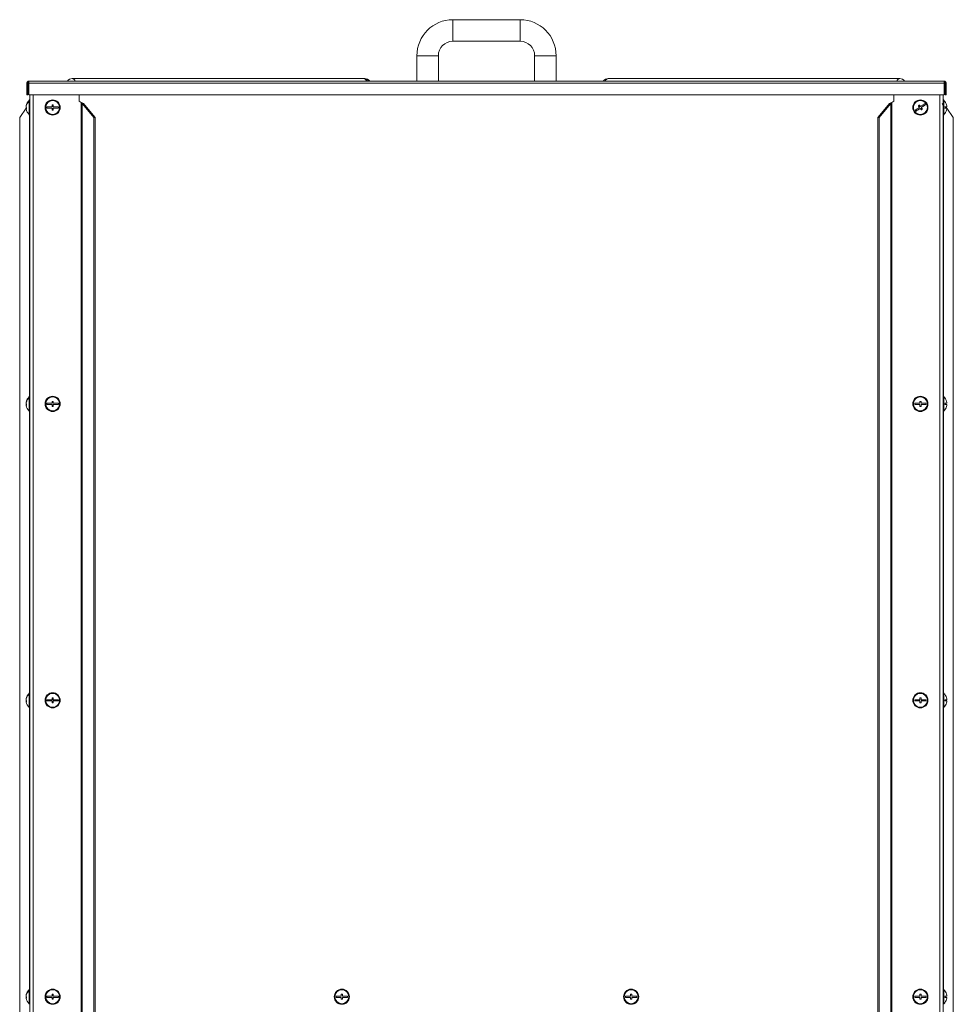
# Model space of a CAD drawing. Units: millimetres. Extents: x -1423 to 5707, y -28801 to -26809.
# Drawn here: x 4668 to 4742, y -26887 to -26809 of the extents above; entities that cross this region are included whole.
import ezdxf

# ---------------------------------------------------------------- set-up
doc = ezdxf.new("R2010")
doc.units = ezdxf.units.MM
doc.layers.get('0').update_dxf_attribs({"lineweight": 15})

# ---------------------------------------------------------------- blocks, each defined once
blk = doc.blocks.new('A$C222661D2')
at = {"color": 0, "linetype": 'Continuous', "lineweight": -2}
for p, q in [((39.678, 154.9), (34.379, 154.9)), ((34.379, 153.2), (34.379, 154.9)), ((39.678, 153.2), (39.678, 154.9)), ((34.379, 153.2), (39.678, 153.2)), ((31.53, 152.051), (31.53, 150.051)), ((33.229, 152.051), (31.53, 152.051)), ((33.229, 150.051), (33.229, 152.051)), ((40.828, 152.051), (40.828, 150.051)), ((40.828, 152.051), (42.527, 152.051)), ((42.527, 150.051), (42.527, 152.051)), ((0.915, 150.051), (73.141, 150.051)), ((27.42, 150.251), (4.415, 150.251)), ((46.717, 150.251), (46.637, 150.251)), ((46.637, 150.251), (46.667, 150.248)), ((69.722, 150.251), (46.717, 150.251)), ((0.755, 149.891), (0.835, 149.891)), ((0.755, 148.971), (0.755, 149.891)), ((0.835, 149.891), (0.835, 148.971)), ((0.906, 149.891), (0.906, 148.971)), ((0.906, 149.891), (73.151, 149.891)), ((73.151, 149.891), (73.151, 148.971)), ((73.301, 149.891), (73.221, 149.891)), ((73.221, 149.891), (73.221, 148.971)), ((73.301, 149.891), (73.301, 148.971)), ((0.835, 148.971), (0.755, 148.971)), ((73.151, 148.971), (0.906, 148.971)), ((0.985, 148.571), (0.935, 148.571)), ((0.935, 147.371), (0.935, 148.571)), ((0.985, 148.971), (0.985, 31.994)), ((1.259, 148.971), (1.259, 31.994)), ((4.878, 148.971), (4.878, 148.471)), ((4.878, 148.471), (5.035, 148.361)), ((69.022, 148.361), (69.179, 148.471)), ((69.179, 148.471), (69.179, 148.971)), ((72.798, 148.971), (72.798, 31.994)), ((73.071, 148.971), (73.071, 31.994)), ((73.121, 148.571), (73.071, 148.571)), ((73.121, 148.571), (73.121, 147.371)), ((73.221, 148.971), (73.301, 148.971)), ((0.185, 147.187), (0.69, 147.908)), ((0.843, 148.021), (0.689, 148.021)), ((0.689, 147.921), (0.843, 147.921)), ((0.7, 147.921), (0.77, 148.021)), ((0.715, 148.171), (0.713, 148.171)), ((0.713, 147.771), (0.715, 147.771)), ((0.985, 148.165), (1.071, 148.288)), ((5.035, 148.361), (5.035, 31.994)), ((6.034, 147.187), (5.115, 148.288)), ((5.211, 148.288), (5.115, 148.288)), ((5.115, 148.288), (5.115, 31.994)), ((6.13, 147.187), (5.211, 148.288)), ((67.927, 147.187), (68.846, 148.288)), ((68.023, 147.187), (68.942, 148.288)), ((68.942, 148.288), (68.846, 148.288)), ((68.942, 148.288), (68.942, 31.994)), ((69.022, 148.361), (69.022, 31.994)), ((70.822, 148.021), (70.822, 147.921)), ((71.222, 148.021), (70.822, 148.021)), ((70.822, 147.921), (71.222, 147.921)), ((71.322, 148.171), (71.222, 148.171)), ((71.222, 148.171), (71.222, 148.021)), ((71.222, 147.921), (71.222, 147.771)), ((71.222, 147.771), (71.322, 147.771)), ((71.322, 148.021), (71.322, 148.171)), ((71.722, 148.021), (71.322, 148.021)), ((71.322, 147.921), (71.722, 147.921)), ((71.322, 147.771), (71.322, 147.921)), ((71.722, 147.921), (71.722, 148.021)), ((73.343, 147.906), (73.368, 147.906)), ((73.344, 147.944), (73.368, 147.944)), ((73.364, 148.037), (73.368, 148.037)), ((73.365, 147.911), (73.368, 147.944)), ((73.872, 147.187), (73.365, 147.911)), ((0.185, 147.187), (0.185, 31.947)), ((0.935, 147.371), (0.985, 147.371)), ((0.956, 147.371), (0.956, 125.176)), ((6.034, 147.187), (6.034, 19.996)), ((6.13, 147.187), (6.034, 147.187)), ((6.13, 147.187), (6.13, 19.996)), ((67.927, 147.187), (67.927, 19.996)), ((68.023, 147.187), (67.927, 147.187)), ((68.023, 147.187), (68.023, 19.996)), ((73.071, 147.371), (73.121, 147.371)), ((73.1, 147.371), (73.1, 125.176)), ((73.872, 147.187), (73.872, 31.947)), ((0.985, 125.176), (0.935, 125.176)), ((0.935, 123.976), (0.935, 125.176)), ((73.121, 125.176), (73.071, 125.176)), ((73.121, 125.176), (73.121, 123.976)), ((0.843, 124.626), (0.689, 124.626)), ((0.689, 124.526), (0.843, 124.526)), ((0.715, 124.776), (0.713, 124.776)), ((0.713, 124.376), (0.715, 124.376)), ((2.335, 124.626), (2.335, 124.526)), ((2.735, 124.626), (2.335, 124.626)), ((2.335, 124.526), (2.735, 124.526)), ((2.835, 124.776), (2.735, 124.776)), ((2.735, 124.776), (2.735, 124.626)), ((2.735, 124.526), (2.735, 124.376)), ((2.735, 124.376), (2.835, 124.376)), ((2.835, 124.626), (2.835, 124.776)), ((3.235, 124.626), (2.835, 124.626)), ((2.835, 124.376), (2.835, 124.526)), ((2.835, 124.526), (3.235, 124.526)), ((3.235, 124.526), (3.235, 124.626)), ((71.222, 124.626), (70.822, 124.626)), ((70.822, 124.626), (70.822, 124.526)), ((70.822, 124.526), (71.222, 124.526)), ((71.322, 124.776), (71.222, 124.776)), ((71.222, 124.776), (71.222, 124.626)), ((71.222, 124.526), (71.222, 124.376)), ((71.222, 124.376), (71.322, 124.376)), ((71.322, 124.626), (71.322, 124.776)), ((71.722, 124.626), (71.322, 124.626)), ((71.322, 124.376), (71.322, 124.526)), ((71.322, 124.526), (71.722, 124.526)), ((71.722, 124.526), (71.722, 124.626)), ((73.343, 124.511), (73.368, 124.511)), ((73.344, 124.549), (73.368, 124.549)), ((73.364, 124.641), (73.368, 124.641)), ((73.364, 124.511), (73.368, 124.549)), ((0.935, 123.976), (0.985, 123.976)), ((0.956, 123.976), (0.956, 101.78)), ((73.071, 123.976), (73.121, 123.976)), ((73.1, 123.976), (73.1, 101.78)), ((0.843, 101.23), (0.689, 101.23)), ((0.689, 101.13), (0.843, 101.13)), ((0.715, 101.38), (0.713, 101.38)), ((0.985, 101.78), (0.935, 101.78)), ((0.935, 100.581), (0.935, 101.78)), ((2.335, 101.23), (2.335, 101.13)), ((2.735, 101.23), (2.335, 101.23)), ((2.335, 101.13), (2.735, 101.13)), ((2.835, 101.38), (2.735, 101.38)), ((2.735, 101.38), (2.735, 101.23)), ((2.735, 101.13), (2.735, 100.98)), ((2.835, 101.23), (2.835, 101.38)), ((3.235, 101.23), (2.835, 101.23)), ((2.835, 100.98), (2.835, 101.13)), ((2.835, 101.13), (3.235, 101.13)), ((3.235, 101.13), (3.235, 101.23)), ((70.822, 101.23), (70.822, 101.13)), ((71.222, 101.23), (70.822, 101.23)), ((70.822, 101.13), (71.222, 101.13)), ((71.322, 101.38), (71.222, 101.38)), ((71.222, 101.38), (71.222, 101.23)), ((71.222, 101.13), (71.222, 100.98)), ((71.322, 101.23), (71.322, 101.38)), ((71.722, 101.23), (71.322, 101.23)), ((71.322, 100.98), (71.322, 101.13)), ((71.322, 101.13), (71.722, 101.13)), ((71.722, 101.13), (71.722, 101.23)), ((73.121, 101.78), (73.071, 101.78)), ((73.121, 101.78), (73.121, 100.581)), ((73.343, 101.115), (73.368, 101.115)), ((73.344, 101.153), (73.368, 101.153)), ((73.364, 101.246), (73.368, 101.246)), ((73.364, 101.115), (73.368, 101.153)), ((0.713, 100.98), (0.715, 100.98)), ((0.935, 100.581), (0.985, 100.581)), ((0.956, 100.581), (0.956, 78.385)), ((2.735, 100.98), (2.835, 100.98)), ((71.222, 100.98), (71.322, 100.98)), ((73.071, 100.581), (73.121, 100.581)), ((73.1, 100.581), (73.1, 78.385)), ((0.843, 77.835), (0.689, 77.835)), ((0.689, 77.735), (0.843, 77.735)), ((0.715, 77.985), (0.713, 77.985)), ((0.985, 78.385), (0.935, 78.385)), ((0.935, 77.185), (0.935, 78.385)), ((2.335, 77.835), (2.335, 77.735)), ((2.735, 77.835), (2.335, 77.835)), ((2.335, 77.735), (2.735, 77.735)), ((2.835, 77.985), (2.735, 77.985)), ((2.735, 77.985), (2.735, 77.835)), ((2.735, 77.735), (2.735, 77.585)), ((2.835, 77.835), (2.835, 77.985)), ((3.235, 77.835), (2.835, 77.835)), ((2.835, 77.735), (3.235, 77.735)), ((2.835, 77.585), (2.835, 77.735)), ((3.235, 77.735), (3.235, 77.835)), ((25.164, 77.835), (25.164, 77.735)), ((25.564, 77.835), (25.164, 77.835)), ((25.164, 77.735), (25.564, 77.735)), ((25.664, 77.985), (25.564, 77.985)), ((25.564, 77.985), (25.564, 77.835)), ((25.564, 77.735), (25.564, 77.585)), ((25.664, 77.835), (25.664, 77.985)), ((26.064, 77.835), (25.664, 77.835)), ((25.664, 77.585), (25.664, 77.735)), ((25.664, 77.735), (26.064, 77.735)), ((26.064, 77.735), (26.064, 77.835)), ((48.393, 77.835), (47.993, 77.835)), ((47.993, 77.835), (47.993, 77.735)), ((47.993, 77.735), (48.393, 77.735)), ((48.493, 77.985), (48.393, 77.985)), ((48.393, 77.985), (48.393, 77.835)), ((48.393, 77.735), (48.393, 77.585)), ((48.493, 77.835), (48.493, 77.985)), ((48.893, 77.835), (48.493, 77.835)), ((48.493, 77.735), (48.893, 77.735)), ((48.493, 77.585), (48.493, 77.735)), ((48.893, 77.735), (48.893, 77.835)), ((71.222, 77.835), (70.822, 77.835)), ((70.822, 77.835), (70.822, 77.735)), ((70.822, 77.735), (71.222, 77.735)), ((71.322, 77.985), (71.222, 77.985)), ((71.222, 77.985), (71.222, 77.835)), ((71.222, 77.735), (71.222, 77.585)), ((71.322, 77.835), (71.322, 77.985)), ((71.722, 77.835), (71.322, 77.835)), ((71.322, 77.585), (71.322, 77.735)), ((71.322, 77.735), (71.722, 77.735)), ((71.722, 77.735), (71.722, 77.835)), ((73.121, 78.385), (73.071, 78.385)), ((73.121, 78.385), (73.121, 77.185)), ((73.343, 77.72), (73.368, 77.72)), ((73.344, 77.758), (73.368, 77.758)), ((73.364, 77.85), (73.368, 77.85)), ((73.364, 77.72), (73.368, 77.758)), ((0.713, 77.585), (0.715, 77.585)), ((2.735, 77.585), (2.835, 77.585)), ((25.564, 77.585), (25.664, 77.585)), ((48.393, 77.585), (48.493, 77.585)), ((71.222, 77.585), (71.322, 77.585))]:
    blk.add_line(p, q, dxfattribs=at)
at = {"color": 0, "linetype": 'Continuous', "lineweight": -2, "flags": 128}
for points in [[(2.446, 148.271), (2.439, 148.261), (2.431, 148.251), (2.424, 148.24), (2.417, 148.23), (2.41, 148.22), (2.403, 148.21), (2.395, 148.199), (2.388, 148.189)], [(2.388, 148.189), (2.424, 148.164), (2.462, 148.137), (2.502, 148.11), (2.542, 148.081), (2.584, 148.051), (2.627, 148.021), (2.671, 147.99), (2.715, 147.959)], [(2.773, 148.041), (2.729, 148.072), (2.685, 148.103), (2.642, 148.133), (2.6, 148.163), (2.559, 148.191), (2.52, 148.219), (2.482, 148.246), (2.446, 148.271)], [(2.715, 147.959), (2.705, 147.944), (2.694, 147.928), (2.683, 147.913), (2.672, 147.897), (2.661, 147.882), (2.65, 147.867), (2.64, 147.852), (2.629, 147.836)], [(2.629, 147.836), (2.639, 147.829), (2.65, 147.822), (2.66, 147.815), (2.67, 147.808), (2.68, 147.801), (2.691, 147.793), (2.701, 147.786), (2.711, 147.779)], [(2.711, 147.779), (2.722, 147.794), (2.732, 147.809), (2.743, 147.824), (2.754, 147.84), (2.765, 147.855), (2.775, 147.871), (2.786, 147.886), (2.797, 147.902)], [(2.859, 148.164), (2.849, 148.149), (2.838, 148.133), (2.827, 148.118), (2.816, 148.103), (2.806, 148.087), (2.795, 148.072), (2.784, 148.057), (2.773, 148.041)], [(2.797, 147.902), (2.841, 147.871), (2.885, 147.84), (2.928, 147.81), (2.97, 147.78), (3.011, 147.751), (3.051, 147.724), (3.088, 147.697), (3.124, 147.672)], [(2.855, 147.983), (2.866, 147.999), (2.877, 148.015), (2.887, 148.03), (2.898, 148.045), (2.909, 148.061), (2.92, 148.076), (2.93, 148.091), (2.941, 148.106)], [(3.182, 147.754), (3.146, 147.779), (3.108, 147.805), (3.069, 147.833), (3.028, 147.862), (2.986, 147.891), (2.943, 147.922), (2.899, 147.952), (2.855, 147.983)], [(2.941, 148.106), (2.931, 148.113), (2.921, 148.121), (2.91, 148.128), (2.9, 148.135), (2.89, 148.142), (2.88, 148.149), (2.869, 148.156), (2.859, 148.164)], [(3.124, 147.672), (3.132, 147.682), (3.139, 147.692), (3.146, 147.702), (3.153, 147.713), (3.16, 147.723), (3.168, 147.733), (3.175, 147.743), (3.182, 147.754)], [(73.368, 147.906), (73.362, 147.856), (73.36, 147.84)], [(73.368, 124.511), (73.362, 124.461), (73.36, 124.445)], [(73.368, 101.115), (73.362, 101.065), (73.36, 101.049)], [(73.368, 77.72), (73.362, 77.67), (73.36, 77.654)]]:
    blk.add_lwpolyline(points, dxfattribs=at)
at = {"color": 0, "linetype": 'Continuous', "lineweight": -2}
for centre, radius in [((2.785, 147.971), 0.6), ((2.785, 147.971), 0.55), ((71.272, 147.971), 0.6), ((71.272, 147.971), 0.55), ((2.785, 124.576), 0.6), ((2.785, 124.576), 0.55), ((71.272, 124.576), 0.6), ((71.272, 124.576), 0.55), ((2.785, 101.18), 0.6), ((2.785, 101.18), 0.55), ((71.272, 101.18), 0.6), ((71.272, 101.18), 0.55), ((2.785, 77.785), 0.6), ((2.785, 77.785), 0.55), ((25.614, 77.785), 0.6), ((25.614, 77.785), 0.55), ((48.443, 77.785), 0.6), ((48.443, 77.785), 0.55), ((71.272, 77.785), 0.6), ((71.272, 77.785), 0.55)]:
    blk.add_circle(centre, radius, dxfattribs=at)
for centre, radius, start, end in [((34.379, 152.051), 2.849, 90, 180), ((39.678, 152.051), 2.849, 0, 90), ((34.379, 152.051), 1.15, 90, 180), ((39.678, 152.051), 1.15, 0, 90), ((4.415, 149.771), 0.48, 90, 144.31467), ((4.38, 149.965), 0.288, 17.38132, 83.01432), ((27.42, 149.771), 0.48, 35.68533, 90), ((27.385, 149.965), 0.288, 17.38096, 83.01468), ((46.637, 149.771), 0.48, 90, 144.31467), ((46.717, 149.771), 0.48, 90, 144.31467), ((46.752, 149.965), 0.288, 96.98565, 162.61835), ((69.757, 149.965), 0.288, 96.98603, 162.61867), ((69.722, 149.771), 0.48, 35.68533, 90), ((1.415, 147.971), 0.73, 131.11209, 164.0992), ((72.642, 147.971), 0.73, 10.33319, 48.88791), ((1.415, 147.971), 0.728, 164.06078, 176.0633), ((1.415, 147.971), 0.728, 183.9367, 195.93922), ((1.415, 147.971), 0.73, 195.9008, 228.88791), ((1.415, 147.971), 0.575, 175.00976, 184.99024), ((72.642, 147.971), 0.73, 311.11209, 349.66681), ((72.725, 147.986), 0.645, 4.5144, 40.69962), ((73.131, 148.387), 0.0849, 347.01271, 12.98729), ((72.725, 147.948), 0.645, 4.51417, 40.70017), ((73.234, 148.025), 0.137, 322.00906, 348.69045), ((72.746, 147.895), 0.598, 355.56788, 4.43212), ((73.234, 147.933), 0.137, 322.00702, 348.69022), ((73.25, 147.923), 0.12, 10.41742, 24.04094), ((1.415, 124.576), 0.73, 131.11209, 164.0992), ((72.642, 124.576), 0.73, 10.33319, 48.88791), ((1.415, 124.576), 0.728, 164.06078, 176.0633), ((1.415, 124.576), 0.728, 183.9367, 195.93922), ((1.415, 124.576), 0.73, 195.9008, 228.88791), ((1.415, 124.576), 0.575, 175.00976, 184.99024), ((72.642, 124.576), 0.73, 311.11209, 349.66681), ((72.725, 124.59), 0.645, 4.51423, 40.70003), ((73.131, 124.992), 0.0849, 347.01279, 12.98721), ((72.725, 124.552), 0.645, 4.51423, 40.70003), ((73.234, 124.63), 0.137, 322.0084, 348.68885), ((72.746, 124.5), 0.598, 355.56799, 4.43201), ((73.234, 124.537), 0.137, 322.00821, 348.6896), ((73.25, 124.527), 0.12, 10.42061, 24.03953), ((1.415, 101.18), 0.728, 164.06078, 176.0633), ((1.415, 101.18), 0.728, 183.9367, 195.93922), ((1.415, 101.18), 0.73, 131.11209, 164.0992), ((1.415, 101.18), 0.575, 175.00976, 184.99024), ((72.642, 101.18), 0.73, 10.33319, 48.88791), ((72.642, 101.18), 0.73, 311.11209, 349.66681), ((72.725, 101.195), 0.645, 4.51423, 40.70003), ((73.131, 101.596), 0.0849, 347.01301, 12.98699), ((72.725, 101.157), 0.645, 4.51423, 40.70003), ((73.234, 101.234), 0.137, 322.00821, 348.6896), ((72.746, 101.104), 0.598, 355.56794, 4.43206), ((73.234, 101.142), 0.137, 322.0084, 348.68885), ((73.25, 101.132), 0.12, 10.41939, 24.04075), ((1.415, 101.18), 0.73, 195.9008, 228.88791), ((1.415, 77.785), 0.728, 164.06078, 176.0633), ((1.415, 77.785), 0.728, 183.9367, 195.93922), ((1.415, 77.785), 0.73, 131.11209, 164.0992), ((1.415, 77.785), 0.575, 175.00976, 184.99024), ((72.642, 77.785), 0.73, 10.33319, 48.88791), ((72.725, 77.799), 0.645, 4.51417, 40.70017), ((73.131, 78.201), 0.0849, 347.01215, 12.98785), ((72.725, 77.761), 0.645, 4.5144, 40.69962), ((73.234, 77.839), 0.137, 322.00982, 348.68742), ((72.746, 77.709), 0.598, 355.56796, 4.43204), ((73.234, 77.746), 0.137, 322.00982, 348.68742), ((73.25, 77.736), 0.12, 10.41987, 24.03849), ((1.415, 77.785), 0.73, 195.9008, 228.88791), ((72.642, 77.785), 0.73, 311.11209, 349.66681)]:
    blk.add_arc(centre, radius, start, end, dxfattribs=at)
for centre, major_axis, ratio, start_param, end_param in [((5.035, 148.288), (0.118, -0.105), 0.362218, 1.185765, 1.883897), ((5.035, 148.288), (0.273, -0.093), 0.240859, 0.954359, 1.652491), ((69.022, 148.288), (0.273, 0.093), 0.240859, 1.489102, 2.187234), ((69.022, 148.288), (0.118, 0.105), 0.362218, 1.257696, 1.955828)]:
    blk.add_ellipse(centre, major_axis=major_axis, ratio=ratio, start_param=start_param, end_param=end_param, dxfattribs=at)
for points, knots in [([(0.915, 150.051), (0.894, 150.049), (0.853, 150.044), (0.8, 150.007), (0.763, 149.954), (0.758, 149.912), (0.755, 149.891)], [0, 0, 0, 0, 0.249998, 0.499997, 0.750003, 1, 1, 1, 1]), ([(0.906, 149.891), (0.907, 149.912), (0.908, 149.954), (0.911, 150.007), (0.913, 150.044), (0.915, 150.049), (0.915, 150.051)], [0, 0, 0, 0, 0.249997, 0.500003, 0.750004, 1, 1, 1, 1]), ([(73.141, 150.051), (73.142, 150.049), (73.144, 150.044), (73.146, 150.007), (73.148, 149.954), (73.15, 149.912), (73.151, 149.891)], [0, 0, 0, 0, 0.249996, 0.499996, 0.750003, 1, 1, 1, 1]), ([(73.301, 149.891), (73.299, 149.912), (73.294, 149.954), (73.257, 150.007), (73.204, 150.044), (73.162, 150.049), (73.141, 150.051)], [0, 0, 0, 0, 0.25, 0.500006, 0.749993, 1, 1, 1, 1]), ([(0.915, 149.971), (0.905, 149.97), (0.884, 149.967), (0.858, 149.949), (0.839, 149.922), (0.837, 149.901), (0.835, 149.891)], [0, 0, 0, 0, 0.2500063, 0.5000038, 0.7499905, 1, 1, 1, 1]), ([(73.221, 149.891), (73.22, 149.901), (73.218, 149.922), (73.199, 149.949), (73.173, 149.967), (73.152, 149.97), (73.141, 149.971)], [0, 0, 0, 0, 0.250012, 0.499985, 0.750012, 1, 1, 1, 1])]:
    blk.add_open_spline(points, degree=3, knots=knots, dxfattribs=at)

msp = doc.modelspace()

# ---------------------------------------------------------------- block references
at = {"xscale": -1}
msp.add_blockref('A$C222661D2', (4741.7, -26964.126), dxfattribs=at)

doc.saveas('drawing.dxf')
